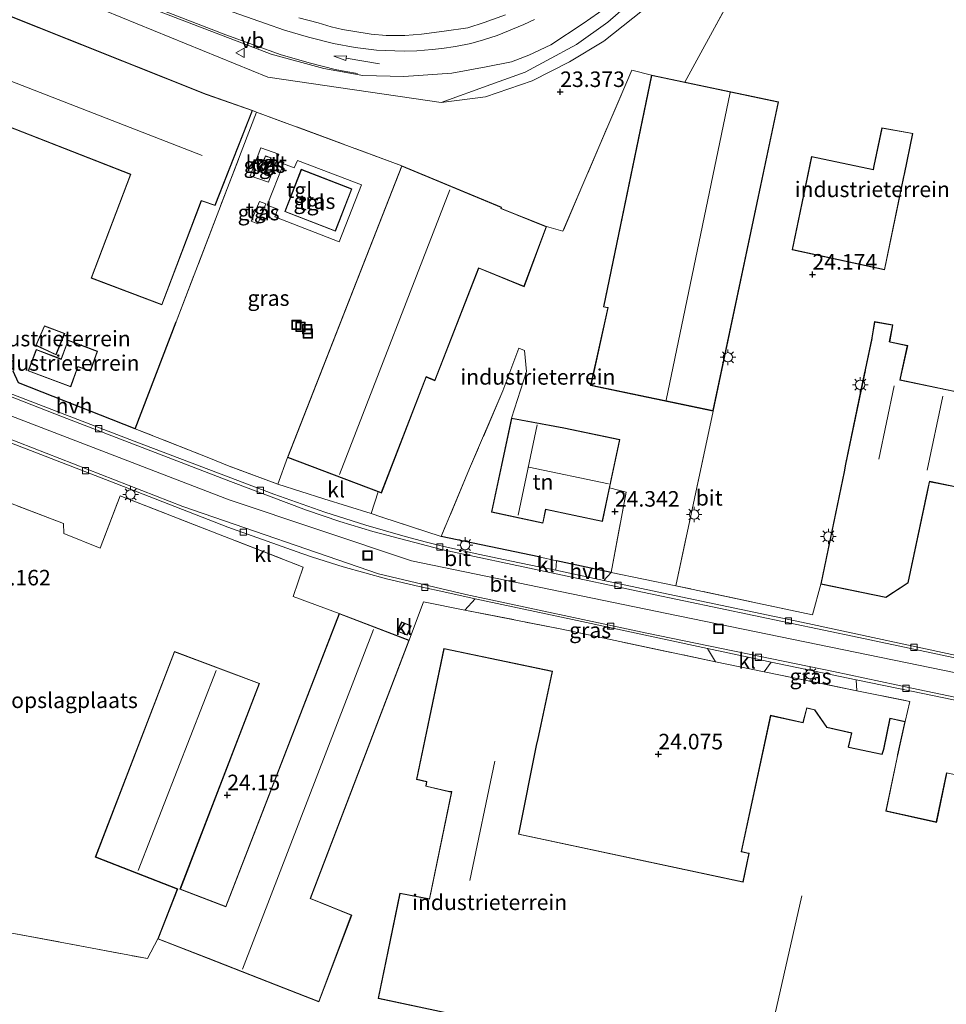
# Model space of a CAD drawing. Units: metres. Extents: x 189991 to 200012, y 349998 to 356252.
# Drawn here: x 190462 to 190611, y 351350 to 351509 of the extents above; entities that cross this region are included whole.
import ezdxf
from ezdxf.enums import TextEntityAlignment as Align

# ---------------------------------------------------------------- set-up
doc = ezdxf.new("R2010")
doc.units = ezdxf.units.M
doc.linetypes.add('IE-TERREINAFSCHEIDING', pattern=[10, 8, -2])
doc.layers.get('0').update_dxf_attribs({"lineweight": 25})
for name, color, linetype, lineweight in [('B-ME-GR-BOOM-GV-B6', 93, 'Continuous', 18), ('B-ME-GW-KRUINLIJN-L-B1', 93, 'Continuous', 18), ('B-ME-GW-TEENLIJN-L-B1', 93, 'Continuous', 18), ('B-ME-IE-GRASLAND-GV-B6', 93, 'Continuous', 18), ('B-ME-IE-GRONDWERKLIJN-GROND_INGERICHT-GV-B6', 253, 'Continuous', 18), ('B-ME-IE-HULPGEOMETRIE-L-B1', 53, 'Continuous', 18), ('B-ME-IE-INRICHTINGSELEMENT-S-B1', 253, 'Continuous', 18), ('B-ME-IE-MEUBILAIR_WEGMEUBILAIR-LICHTMAST-S-B1', 8, 'Continuous', 18), ('B-ME-IE-TERREINAFSCHEIDING-DOORGANG-L-B1', 8, 'IE-TERREINAFSCHEIDING-KUNSTMATIG-OPEN', 18), ('B-ME-IE-TERREINAFSCHEIDING-RASTERHEKWERK-L-B1', 8, 'IE-TERREINAFSCHEIDING', 18), ('B-ME-KG-KADASTRAAL-DAKRAND-L-B1', 13, 'Continuous', 18), ('B-ME-KG-KADASTRAAL-NOKLIJN-L-B1', 13, 'Continuous', 18), ('B-ME-OG-BEBOUWING-GV-B6', 173, 'Continuous', 18), ('B-ME-VH-VERH_SOORT-BITUMEN-GV-B6', 8, 'IE-TERREINAFSCHEIDING-NATUURLIJK-HOUTWAL', 18), ('B-ME-VH-VERH_SOORT-HALF_VERHARDING-GV-B6', 8, 'IE-TERREINAFSCHEIDING-NATUURLIJK-HOUTWAL', 18), ('B-ME-VH-VERH_SOORT-KLINKERS-GV-B6', 8, 'IE-TERREINAFSCHEIDING-NATUURLIJK-HOUTWAL', 18), ('B-ME-VH-VERH_SOORT-TEGELS-GV-B6', 8, 'Continuous', 18), ('B-ME-VV-KOLK-S-B1', 8, 'Continuous', 18), ('B-ME-VW-MARKERING-PIJLRD750-S-B1', 7, 'Continuous', 18), ('B-ME-VW-MARKERING-STREEP-015-L-B1', 7, 'Continuous', 18), ('B-ME-VW-MEUBILAIR_WEGMEUBILAIR-VERKEERSBORD-S-B1', 8, 'Continuous', 18)]:
    doc.layers.add(name, color=color, linetype=linetype, lineweight=lineweight)
for name, color, linetype in [('B-ME-GW-HOOGTEPUNT-S-B1', 10, 'Continuous'), ('B-ME-IE-TERREINAFSCHEIDING-HAAG-L-B1', 10, 'Continuous'), ('B-ME-IE-TERREINAFSCHEIDING-HAAGRASTER-L-B1', 10, 'Continuous')]:
    doc.layers.add(name, color=color, linetype=linetype)
doc.styles.add('NLCS-ISO', font='NLCS-ISO.TTF')
doc.linetypes.add('IE-TERREINAFSCHEIDING-KUNSTMATIG-OPEN', pattern='A,7,-1.5,[67,NLCS.SHX,S=0.75,R=0,X=0,Y=0],-1.5', length=10)
doc.linetypes.add('IE-TERREINAFSCHEIDING-NATUURLIJK-HOUTWAL', pattern='A,7,-1.5,[67,NLCS.SHX,S=0.75,R=45,X=0,Y=0],-1.5,7,-1.5,[70,NLCS.SHX,S=0.75,R=0,X=0,Y=0],-1.5', length=20)

# ---------------------------------------------------------------- blocks, each defined once
blk = doc.blocks.new('hoogtepunt')
for p, q in [((-0.5, 0), (0.5, 0)), ((0, 0.5), (0, -0.5))]:
    blk.add_line(p, q)
blk = doc.blocks.new('pijl')
for p, q in [((0, 0, 0.1), (5.45, 0, 0.1)), ((7.5, 0, 0.1), (5.45, 0.375, 0.1)), ((5.45, 0.375, 0.1), (5.45, -0.375, 0.1)), ((5.45, -0.375, 0.1), (7.5, 0, 0.1))]:
    blk.add_line(p, q)
blk = doc.blocks.new('lantaarnpaal')
for p, q in [((-0.75, 0), (-1.25, 0)), ((-0.88, 0.88), (-0.53, 0.53)), ((0, 0.75), (0, 1.25)), ((0.53, 0.53), (0.88, 0.88)), ((0.75, 0), (1.25, 0)), ((-0.53, -0.53), (-0.88, -0.88)), ((0, -0.75), (0, -1.25)), ((0.53, -0.53), (0.88, -0.88))]:
    blk.add_line(p, q)
blk.add_circle((0, 0), 0.75)
blk = doc.blocks.new('kolk')
blk.add_lwpolyline([(-0.5, -0.5), (0.5, -0.5), (0.5, 0.5), (-0.5, 0.5)], close=True)
blk = doc.blocks.new('put')
for p, q in [((0.75, 0.75), (-0.75, 0.75)), ((-0.75, 0.75), (-0.75, -0.75)), ((0.75, -0.75), (0.75, 0.75)), ((-0.75, -0.75), (0.75, -0.75))]:
    blk.add_line(p, q)
blk.add_lwpolyline([(-0.625, 0.625), (0.625, 0.625), (0.625, -0.625), (-0.625, -0.625)], close=True)
blk = doc.blocks.new('verkeersbord')
for p, q in [((0, 0.75), (-0.75, -0.625)), ((0.75, -0.625), (0, 0.75)), ((-0.75, -0.625), (0.75, -0.625))]:
    blk.add_line(p, q)

msp = doc.modelspace()

# ---------------------------------------------------------------- linework, layer by layer
at = {"layer": 'B-ME-GR-BOOM-GV-B6'}
for points in [[(190596.281, 351548.726, 24.039), (190569.147, 351498.932, 24.112), (190563.775, 351500.066, 24.111), (190560.563, 351500.82, 23.762), (190549.5, 351474.918, 23.911), (190546.839, 351475.652, 23.901), (190539.541, 351478.595, 23.901), (190539.6, 351478.763, 23.901), (190523.555, 351485.445, 23.901), (190500.18, 351494.102, 23.988), (190499.536, 351494.361, 24.06), (190492.061, 351496.977, 24.06), (190458.499, 351510.355, 24.06)], [(190475.715, 351510.477, 24.144), (190501.967, 351499.733, 24.063), (190529.904, 351495.623, 23.997), (190537.039, 351496.574, 23.865), (190544.528, 351499.113, 23.517), (190550.558, 351502.203, 23.382), (190556.103, 351505.522, 23.31), (190562.29, 351510.442, 23.31)], [(190562.29, 351510.442, 23.31), (190556.103, 351505.522, 23.31), (190550.558, 351502.203, 23.382), (190544.528, 351499.113, 23.517), (190537.039, 351496.574, 23.865), (190529.904, 351495.623, 23.997), (190537.889, 351498.562, 23.997), (190543.407, 351500.526, 24.006), (190546.923, 351502.381, 24.027), (190551.698, 351504.973, 24.036), (190556.703, 351508.57, 24.021), (190560.029, 351511.493, 24.012)]]:
    msp.add_polyline3d(points, dxfattribs=at)
at = {"layer": 'B-ME-GW-KRUINLIJN-L-B1'}
msp.add_polyline3d([(190560.029, 351511.493, 24.012), (190556.703, 351508.57, 24.021), (190551.698, 351504.973, 24.036), (190546.923, 351502.381, 24.027), (190543.407, 351500.526, 24.006), (190537.889, 351498.562, 23.997), (190529.904, 351495.623, 23.997)], dxfattribs=at)
at = {"layer": 'B-ME-GW-TEENLIJN-L-B1'}
msp.add_polyline3d([(190529.904, 351495.623, 23.997), (190537.039, 351496.574, 23.865), (190544.528, 351499.113, 23.517), (190550.558, 351502.203, 23.382), (190556.103, 351505.522, 23.31), (190562.29, 351510.442, 23.31), (190571.914, 351521.762, 23.286), (190586.463, 351547.835, 23.244), (190602.07, 351576.288, 23.244), (190607.273, 351585.652, 23.259), (190628.578, 351624.258, 23.088)], dxfattribs=at)
at = {"layer": 'B-ME-IE-GRASLAND-GV-B6'}
for points in [[(190479.329, 351512.333, 24.169), (190502.5, 351503.44, 24.16), (190511.005, 351501.132, 24.136), (190517.26, 351499.975, 24.118), (190523.869, 351499.838, 24.118), (190531.591, 351500.369, 24.151), (190537.116, 351501.375, 24.187), (190541.205, 351502.17, 24.196), (190544.013, 351503.253, 24.196), (190547.555, 351504.93, 24.193), (190552.733, 351508.346, 24.238), (190556.482, 351510.93, 24.247)], [(190560.029, 351511.493, 24.012), (190556.703, 351508.57, 24.021), (190551.698, 351504.973, 24.036), (190546.923, 351502.381, 24.027), (190543.407, 351500.526, 24.006), (190537.889, 351498.562, 23.997), (190529.904, 351495.623, 23.997), (190501.967, 351499.733, 24.063), (190475.715, 351510.477, 24.144)], [(190540.223, 351509.738, 23.809), (190536.804, 351508.543, 23.791), (190534.181, 351507.663, 23.767), (190530.37, 351507.106, 23.728), (190526.737, 351506.641, 23.731), (190524.054, 351506.406, 23.731), (190521.037, 351506.441, 23.749), (190518.599, 351506.623, 23.761), (190515.675, 351507.116, 23.842), (190513.984, 351507.4, 23.872), (190512.207, 351507.829, 23.887), (190510.08, 351508.443, 23.917), (190506.97, 351509.249, 23.932)], [(190523.555, 351485.445, 23.901), (190505.145, 351438.481, 23.901), (190503.578, 351434.188, 23.946), (190495.743, 351437.07, 23.922), (190492.737, 351438.321, 23.943), (190480.636, 351443.101, 23.946), (190487.228, 351460.302, 23.96), (190500.18, 351494.102, 23.988), (190523.555, 351485.445, 23.901)], [(190499.167, 351483.831, 23.898), (190502.097, 351482.792, 24.018), (190503.751, 351487.318, 24.063), (190500.885, 351488.333, 24.063), (190499.167, 351483.831, 23.898)], [(190503.114, 351477.224, 23.898), (190513.481, 351473.198, 23.898), (190517.064, 351482.394, 23.898), (190506.742, 351486.302, 23.898), (190506.242, 351485.111, 23.898), (190504.511, 351485.779, 23.898), (190501.899, 351479.087, 23.898), (190503.621, 351478.464, 23.898), (190503.114, 351477.224, 23.898)], [(190500.664, 351479.723, 23.898), (190499.329, 351476.538, 23.898), (190500.394, 351476.117, 23.898), (190501.682, 351479.298, 23.898), (190500.664, 351479.723, 23.898)], [(190572.756, 351407.716, 23.946), (190574.068, 351405.582, 24.006), (190549.305, 351410.843, 24.12), (190533.683, 351413.913, 24.03), (190535.385, 351415.746, 24.054), (190551.039, 351412.378, 23.874), (190572.756, 351407.716, 23.946)], [(190596.7, 351402.706, 23.928), (190596.817, 351400.935, 24.117), (190581.917, 351403.945, 24.108), (190583.018, 351405.536, 23.94), (190596.7, 351402.706, 23.928)]]:
    msp.add_polyline3d(points, dxfattribs=at)
at = {"layer": 'B-ME-IE-GRONDWERKLIJN-GROND_INGERICHT-GV-B6'}
for points in [[(190615.974, 351448.435, 24.105), (190603.779, 351450.992, 24.105), (190603.842, 351451.243, 24.105), (190604.999, 351456.515, 24.105), (190602.13, 351457.111, 24.105), (190602.627, 351459.867, 24.105), (190599.673, 351460.39, 24.105), (190599.225, 351457.714, 24.105), (190598.16, 351452.589, 24.105), (190598.07, 351452.154, 24.105), (190595.005, 351437.396, 24.105), (190594.752, 351436.187, 24.105), (190590.995, 351418.094, 24.105), (190589.657, 351413.155, 24.081), (190567.679, 351417.82, 24.057), (190573.671, 351445.965, 24.111), (190584.223, 351495.751, 24.111), (190569.147, 351498.932, 24.112), (190596.281, 351548.726, 24.039)], [(190563.775, 351500.066, 24.111), (190556.021, 351462.722, 24.111), (190556.734, 351462.602, 24.111), (190553.959, 351450.076, 24.111), (190573.671, 351445.965, 24.111), (190567.679, 351417.82, 24.057), (190557.244, 351419.96, 23.928), (190559.685, 351432.896, 24.042), (190557.012, 351433.588, 24.147), (190558.661, 351441.359, 24.147), (190549.641, 351443.273, 24.147), (190541.237, 351444.801, 24.147), (190543.615, 351452.301, 24.051), (190543.284, 351455.729, 23.991), (190542.413, 351456.11, 23.991), (190539.841, 351449.235, 23.958), (190534.479, 351436.693, 23.958), (190529.906, 351425.778, 23.958), (190520.349, 351428.888, 23.991), (190518.609, 351429.437, 23.983), (190519.754, 351432.959, 23.901), (190520.277, 351432.761, 23.901), (190527.5, 351451.438, 23.901), (190528.885, 351450.85, 23.901), (190535.939, 351468.967, 23.901), (190543.243, 351465.985, 23.901), (190546.839, 351475.652, 23.901), (190549.5, 351474.918, 23.911), (190560.563, 351500.82, 23.762), (190563.775, 351500.066, 24.111)], [(190451.747, 351495.053, 24.492), (190479.861, 351484.062, 24.06), (190473.522, 351467.373, 24.06), (190484.926, 351463.051, 24.06), (190491.302, 351479.822, 24.06), (190493.492, 351479.058, 24.06), (190499.536, 351494.361, 24.06), (190500.18, 351494.102, 23.988), (190487.228, 351460.302, 23.96), (190480.636, 351443.101, 23.946), (190461.863, 351450.517, 23.958)], [(190601.282, 351468.702, 24.081), (190604.37, 351483.661, 24.081), (190604.479, 351484.104, 24.081), (190605.827, 351490.662, 24.081), (190600.859, 351491.572, 24.081), (190599.56, 351485.468, 24.081), (190599.452, 351484.853, 24.081), (190589.537, 351486.932, 24.081), (190586.405, 351471.908, 24.081), (190601.282, 351468.702, 24.081)], [(190469.288, 351458.459, 23.855), (190466.004, 351459.689, 23.855), (190464.646, 351456.519, 23.855), (190467.908, 351455.006, 23.855), (190469.288, 351458.459, 23.855)], [(190463.389, 351452.417, 23.916), (190470.25, 351449.863, 23.916), (190471.405, 351453.082, 23.916), (190473.416, 351452.36, 23.916), (190474.554, 351455.578, 23.916), (190469.831, 351457.356, 23.916), (190468.702, 351454.344, 23.916), (190464.7, 351455.856, 23.916), (190463.389, 351452.417, 23.916)], [(190557.244, 351419.96, 23.928), (190548.446, 351421.858, 24.027), (190545.631, 351422.486, 24.018), (190529.906, 351425.778, 23.958), (190534.479, 351436.693, 23.958), (190539.841, 351449.235, 23.958), (190542.413, 351456.11, 23.991), (190543.284, 351455.729, 23.991), (190543.615, 351452.301, 24.051), (190541.237, 351444.801, 24.147), (190538.003, 351429.67, 24.147), (190546.273, 351427.902, 24.147), (190546.741, 351430.094, 24.147), (190555.86, 351428.159, 24.147), (190557.012, 351433.588, 24.147), (190559.685, 351432.896, 24.042), (190557.244, 351419.96, 23.928)], [(190455.454, 351433.041, 24.314), (190469.09, 351427.872, 24.131), (190469.117, 351426.239, 24.252)], [(190469.117, 351426.239, 24.252), (190474.972, 351423.894, 24.228), (190478.21, 351432.308, 24.03), (190507.661, 351420.839, 24.093), (190506.04, 351416.121, 24.174), (190513.47, 351413.37, 24.186), (190495.198, 351366.175, 24.186), (190487.908, 351368.986, 24.186), (190500.658, 351402.113, 24.186), (190486.957, 351407.24, 24.186), (190474.212, 351374.142, 24.186), (190487.405, 351368.998, 24.186), (190484.274, 351360.96, 24.186), (190482.62, 351357.787, 24.132), (190460.512, 351361.966, 23.916)], [(190460.512, 351361.966, 23.916), (190482.62, 351357.787, 24.132), (190484.274, 351360.96, 24.186), (190492.371, 351357.806, 24.186), (190503.311, 351353.536, 24.186), (190510.199, 351350.84, 24.186), (190515.493, 351364.792, 24.186), (190508.842, 351367.48, 24.186), (190524.742, 351409.047, 24.186), (190527.071, 351415.213, 24.03), (190533.683, 351413.913, 24.03)], [(190533.683, 351413.913, 24.03), (190549.305, 351410.843, 24.12), (190574.068, 351405.582, 24.006), (190581.917, 351403.945, 24.108), (190596.817, 351400.935, 24.117), (190605.332, 351399.215, 24.117), (190604.585, 351395.959, 23.991), (190602.124, 351396.526, 23.991), (190601.108, 351391.499, 23.991), (190600.857, 351390.708, 23.991), (190595.455, 351391.854, 23.991), (190596.016, 351394.138, 23.991), (190591.989, 351395.045, 23.991), (190590.034, 351397.87, 23.991), (190588.752, 351398.18, 23.991), (190588.145, 351395.823, 23.991), (190582.906, 351396.97, 23.991), (190578.18, 351374.993, 23.991), (190579.408, 351374.714, 23.991), (190578.483, 351370.146, 23.991), (190542.406, 351377.853, 23.991), (190545.28, 351392.386, 23.991), (190545.443, 351392.974, 23.991), (190547.82, 351404.052, 23.991), (190530.309, 351407.73, 23.991), (190525.907, 351386.65, 23.991), (190527.541, 351386.274, 23.991), (190527.425, 351385.546, 23.991), (190531.246, 351384.673, 23.991), (190531.543, 351384.635, 23.991), (190527.987, 351367.41, 23.991), (190523.238, 351368.308, 23.991), (190519.754, 351351.385, 23.991), (190536.223, 351347.872, 23.991)]]:
    msp.add_polyline3d(points, dxfattribs=at)
at = {"layer": 'B-ME-IE-HULPGEOMETRIE-L-B1'}
msp.add_polyline3d([(190639.139, 351398.406, 23.892), (190566.216, 351413.378, 23.989), (190525.121, 351421.814, 23.956), (190495.754, 351431.654, 23.938), (190435.883, 351454.691, 23.983), (190412.751, 351459.816, 24.054), (190409.567, 351460.522, 24.011), (190400.936, 351462.434, 24.066), (190394.897, 351463.772, 24.066), (190387.768, 351465.351, 24.016), (190385.448, 351465.301, 24.067), (190383.186, 351464.904, 24.022), (190383.386, 351475.139, 24.115)], dxfattribs=at)
at = {"layer": 'B-ME-IE-TERREINAFSCHEIDING-DOORGANG-L-B1'}
for p, q in [((190492.737, 351438.321, 23.943), (190495.743, 351437.07, 23.922)), ((190469.117, 351426.239, 24.252), (190474.972, 351423.894, 24.228)), ((190567.679, 351417.82, 24.057), (190557.244, 351419.96, 23.928)), ((190574.068, 351405.582, 24.006), (190581.917, 351403.945, 24.108))]:
    msp.add_line(p, q, dxfattribs=at)
at = {"layer": 'B-ME-IE-TERREINAFSCHEIDING-HAAG-L-B1'}
for p, q in [((190545.631, 351422.486, 24.018), (190529.906, 351425.778, 23.958)), ((190557.244, 351419.96, 23.928), (190548.446, 351421.858, 24.027))]:
    msp.add_line(p, q, dxfattribs=at)
at = {"layer": 'B-ME-IE-TERREINAFSCHEIDING-HAAGRASTER-L-B1'}
msp.add_line((190480.636, 351443.101, 23.946), (190487.228, 351460.302, 23.96), dxfattribs=at)
msp.add_polyline3d([(190480.636, 351443.101, 23.946), (190461.863, 351450.517, 23.958), (190460.962, 351452.392, 23.994)], dxfattribs=at)
at = {"layer": 'B-ME-IE-TERREINAFSCHEIDING-RASTERHEKWERK-L-B1'}
for p, q in [((190596.281, 351548.726, 24.039), (190569.147, 351498.932, 24.112)), ((190487.228, 351460.302, 23.96), (190500.18, 351494.102, 23.988)), ((190492.737, 351438.321, 23.943), (190480.636, 351443.101, 23.946)), ((190505.145, 351438.481, 23.901), (190503.578, 351434.188, 23.946)), ((190503.578, 351434.188, 23.946), (190495.743, 351437.07, 23.922)), ((190518.609, 351429.437, 23.983), (190519.754, 351432.959, 23.901))]:
    msp.add_line(p, q, dxfattribs=at)
for points in [[(190563.775, 351500.066, 24.111), (190560.563, 351500.82, 23.762), (190549.5, 351474.918, 23.911), (190546.839, 351475.652, 23.901)], [(190523.555, 351485.445, 23.901), (190500.18, 351494.102, 23.988), (190499.536, 351494.361, 24.06)], [(190539.841, 351449.235, 23.958), (190534.479, 351436.693, 23.958), (190529.906, 351425.778, 23.958), (190520.349, 351428.888, 23.991), (190518.609, 351429.437, 23.983)], [(190590.995, 351418.094, 24.105), (190589.657, 351413.155, 24.081), (190567.679, 351417.82, 24.057), (190573.671, 351445.965, 24.111)], [(190469.117, 351426.239, 24.252), (190469.09, 351427.872, 24.131), (190455.454, 351433.041, 24.314)], [(190557.244, 351419.96, 23.928), (190559.685, 351432.896, 24.042), (190557.012, 351433.588, 24.147)], [(190474.972, 351423.894, 24.228), (190478.21, 351432.308, 24.03), (190507.661, 351420.839, 24.093), (190506.04, 351416.121, 24.174), (190513.47, 351413.37, 24.186)], [(190524.742, 351409.047, 24.186), (190527.071, 351415.213, 24.03), (190533.683, 351413.913, 24.03), (190549.305, 351410.843, 24.12), (190574.068, 351405.582, 24.006)], [(190581.917, 351403.945, 24.108), (190596.817, 351400.935, 24.117), (190605.332, 351399.215, 24.117), (190604.585, 351395.959, 23.991)], [(190497.92, 351291.87, 24.006), (190494.15, 351290.462, 24.024), (190472.899, 351294.258, 24.087), (190450.303, 351298.886, 24.135), (190449.512, 351302.344, 24.075), (190450.829, 351309.594, 24.075), (190459.047, 351355.198, 24.063), (190460.512, 351361.966, 23.916), (190482.62, 351357.787, 24.132), (190484.274, 351360.96, 24.186)]]:
    msp.add_polyline3d(points, dxfattribs=at)
at = {"layer": 'B-ME-KG-KADASTRAAL-DAKRAND-L-B1'}
for points in [[(190484.896, 351463.115, 30.269), (190491.269, 351479.878, 30.273), (190491.411, 351479.829, 26.765), (190493.46, 351479.113, 26.67), (190499.471, 351494.331, 26.682), (190492.044, 351496.93, 27.316), (190458.485, 351510.307, 27.315), (190457.867, 351510.555, 28.326), (190439.248, 351517.8, 28.435), (190438.104, 351514.88, 28.421), (190437.982, 351514.89, 31.19), (190433.225, 351502.689, 31.182), (190437.082, 351501.11, 31), (190437.22, 351501.053, 28.843), (190451.839, 351495.069, 29.996), (190479.925, 351484.09, 30.249), (190473.586, 351467.401, 30.249), (190484.896, 351463.115, 30.269)], [(190573.632, 351446.024, 27.415), (190584.164, 351495.712, 27.416), (190563.814, 351500.007, 26.655), (190556.08, 351462.763, 26.655), (190556.794, 351462.643, 26.655), (190554.019, 351450.115, 26.292), (190573.632, 351446.024, 27.415)], [(190601.243, 351468.762, 30.457), (190604.321, 351483.672, 30.46), (190604.43, 351484.115, 26.884), (190605.768, 351490.622, 26.825), (190600.898, 351491.514, 26.824), (190599.609, 351485.458, 26.821), (190599.491, 351484.794, 30.505), (190589.576, 351486.873, 30.505), (190586.464, 351471.946, 30.498), (190601.243, 351468.762, 30.457)], [(190501.618, 351486.995, 26.088), (190500.631, 351484.537, 26.088), (190501.506, 351484.21, 26.088), (190502.451, 351486.705, 26.088), (190501.618, 351486.995, 26.088)], [(190512.842, 351474.986, 27.384), (190515.441, 351481.706, 27.384), (190507.393, 351484.818, 27.384), (190504.794, 351478.098, 27.384), (190512.842, 351474.986, 27.384)], [(190520.248, 351432.826, 28.724), (190527.472, 351451.504, 28.726), (190528.857, 351450.916, 28.156), (190535.911, 351469.032, 27.637), (190543.214, 351466.051, 26.935), (190546.775, 351475.624, 26.936), (190539.479, 351478.566, 27.577), (190539.538, 351478.735, 28.102), (190523.583, 351485.379, 28.102), (190505.21, 351438.51, 28.101), (190520.248, 351432.826, 28.724)], [(190469.222, 351458.43, 26.058), (190467.881, 351455.074, 26.064), (190464.711, 351456.544, 26.064), (190466.031, 351459.626, 26.064), (190469.222, 351458.43, 26.058)], [(190615.915, 351448.396, 29.147), (190612.87, 351433.736, 29.151), (190608.494, 351434.645, 29.151), (190608.141, 351432.987, 27.697), (190605.014, 351418.311, 27.779), (190601.47, 351415.969, 27.78), (190591.054, 351418.133, 27.78), (190594.801, 351436.177, 27.697), (190595.054, 351437.386, 29.149), (190598.185, 351452.462, 29.193), (190598.216, 351452.609, 26.557), (190599.264, 351457.655, 26.549), (190599.289, 351457.803, 25.845), (190599.71, 351460.295, 25.773), (190602.533, 351459.79, 25.768), (190602.043, 351457.078, 25.933), (190602.19, 351457.047, 26.548), (190604.939, 351456.476, 26.547), (190603.793, 351451.255, 26.857), (190603.717, 351450.954, 29.201), (190615.915, 351448.396, 29.147)], [(190463.454, 351452.446, 26.564), (190470.22, 351449.927, 26.567), (190471.375, 351453.146, 26.291), (190473.386, 351452.424, 26.12), (190474.491, 351455.548, 26.181), (190469.86, 351457.292, 26.38), (190468.731, 351454.28, 26.653), (190464.729, 351455.792, 26.653), (190463.454, 351452.446, 26.564)], [(190541.276, 351444.743, 28.256), (190538.062, 351429.708, 28.257), (190546.235, 351427.961, 28.262), (190546.703, 351430.153, 27.443), (190555.822, 351428.218, 27.443), (190558.602, 351441.321, 27.281), (190549.631, 351443.224, 27.278), (190541.276, 351444.743, 28.256)], [(190524.677, 351409.018, 28.23), (190513.499, 351413.305, 28.229), (190495.227, 351366.11, 28.466), (190487.843, 351368.957, 28.612), (190500.593, 351402.084, 28.891), (190486.986, 351407.176, 28.739), (190474.277, 351374.171, 28.814), (190487.47, 351369.026, 28.664), (190484.339, 351360.988, 28.655), (190492.389, 351357.853, 28.623), (190503.329, 351353.583, 28.437), (190510.17, 351350.905, 26.881), (190515.429, 351364.764, 26.881), (190508.778, 351367.452, 28.213), (190524.677, 351409.018, 28.23)], [(190523.537, 351411.938, 25.767), (190525.006, 351411.353, 25.767), (190524.39, 351409.939, 25.767), (190522.895, 351410.539, 25.767), (190523.537, 351411.938, 25.767)], [(190536.183, 351347.932, 29.471), (190519.813, 351351.424, 29.419), (190523.277, 351368.25, 29.419), (190528.026, 351367.352, 29.452), (190531.602, 351384.674, 29.452), (190531.256, 351384.722, 26.973), (190527.483, 351385.584, 26.974), (190527.599, 351386.312, 27.964), (190525.966, 351386.688, 28), (190530.348, 351407.671, 28), (190547.761, 351404.013, 27.998), (190545.394, 351392.985, 27.998), (190545.231, 351392.396, 29.411), (190542.347, 351377.814, 29.411), (190578.522, 351370.087, 29.272), (190579.467, 351374.751, 29.272), (190579.321, 351374.784, 27.036), (190578.239, 351375.03, 27.412), (190582.944, 351396.91, 27.412), (190588.181, 351395.764, 27.412), (190588.788, 351398.12, 27.412), (190590.004, 351397.826, 27.411), (190591.959, 351395.001, 27.411), (190595.956, 351394.1, 27.41), (190595.395, 351391.816, 27.249), (190595.542, 351391.785, 29.342), (190600.893, 351390.649, 29.344), (190601.157, 351391.488, 27.202), (190602.163, 351396.466, 27.202), (190604.526, 351395.921, 27.2), (190603.37, 351390.588, 27.218), (190603.283, 351390.187, 29.264), (190601.467, 351381.536, 29.264), (190609.635, 351379.733, 28.993), (190609.666, 351379.88, 27.524), (190611.3, 351387.658, 27.319)]]:
    msp.add_polyline3d(points, dxfattribs=at)
at = {"layer": 'B-ME-KG-KADASTRAAL-NOKLIJN-L-B1'}
for p, q in [((190454.39, 351501.496, 32.343), (190491.424, 351487.13, 32.343)), ((190566.114, 351447.692, 31.125), (190576.397, 351497.236, 31.125)), ((190501.935, 351486.53, 26.412), (190501.298, 351484.641, 26.412)), ((190513.526, 351435.722, 31.284), (190531.266, 351481.576, 31.284)), ((190600.369, 351438.216, 29.401), (190602.808, 351449.998, 29.401)), ((190610.654, 351448.38, 29.394), (190608.156, 351436.426, 29.401)), ((190545.324, 351443.746, 30.921), (190542.267, 351429.186, 30.921)), ((190543.986, 351436.942, 30.918), (190556.837, 351434.263, 30.918)), ((190518.989, 351410.803, 30.561), (190497.906, 351356.087, 30.561)), ((190481.096, 351371.969, 31.149), (190493.644, 351404.185, 31.149)), ((190538.548, 351389.597, 29.807), (190534.52, 351370.361, 29.816)), ((190587.936, 351367.919, 29.686), (190583.6, 351348.724, 29.686))]:
    msp.add_line(p, q, dxfattribs=at)
at = {"layer": 'B-ME-OG-BEBOUWING-GV-B6'}
msp.add_polyline3d([(190502.516, 351486.735, 24.054), (190501.535, 351484.146, 24.054), (190500.566, 351484.508, 24.054), (190501.589, 351487.058, 24.054), (190502.516, 351486.735, 24.054)], dxfattribs=at)
at = {"layer": 'B-ME-VH-VERH_SOORT-BITUMEN-GV-B6'}
for points in [[(190639.139, 351398.406, 23.892), (190566.216, 351413.378, 23.989), (190525.121, 351421.814, 23.956), (190495.754, 351431.654, 23.938), (190435.883, 351454.691, 23.983), (190412.751, 351459.816, 24.054), (190390.127, 351468.366, 24.063), (190388.727, 351467.764, 24.012), (190387.768, 351465.351, 24.016), (190385.448, 351465.301, 24.067), (190386.321, 351467.709, 24.054), (190384.424, 351466.438, 24.063), (190383.186, 351464.904, 24.022), (190383.386, 351475.139, 24.115), (190381.505, 351475.872, 24.1), (190402.637, 351528.461, 24.013)], [(190407.779, 351528.293, 24.027), (190399.531, 351506.903, 24.036), (190394.719, 351494.757, 24.028), (190391.723, 351487.109, 24.028), (190390.292, 351483.341, 24.058), (190389.626, 351481.501, 24.067), (190389.667, 351480.083, 24.067), (190390.156, 351478.44, 24.055), (190390.44, 351477.758, 24.052), (190390.794, 351477.093, 24.04), (190391.348, 351476.233, 24.031), (190392.065, 351475.432, 24.031), (190393.367, 351474.423, 24.04), (190414.689, 351466.025, 24.07), (190449.106, 351452.745, 23.989), (190468.952, 351445.003, 23.959), (190495.961, 351434.606, 23.923), (190508.203, 351429.994, 23.92), (190513.586, 351428.165, 23.923), (190518.886, 351426.552, 23.932), (190529.942, 351423.647, 23.932), (190563.327, 351416.564, 23.932), (190597.153, 351409.518, 23.944), (190634.874, 351401.48, 23.956)], [(190556.482, 351510.93, 24.247), (190552.733, 351508.346, 24.238), (190547.555, 351504.93, 24.193), (190544.013, 351503.253, 24.196), (190541.205, 351502.17, 24.196), (190537.116, 351501.375, 24.187), (190531.591, 351500.369, 24.151), (190523.869, 351499.838, 24.118), (190517.26, 351499.975, 24.118), (190511.005, 351501.132, 24.136), (190502.5, 351503.44, 24.16), (190479.329, 351512.333, 24.169)], [(190506.97, 351509.249, 23.932), (190510.08, 351508.443, 23.917), (190512.207, 351507.829, 23.887), (190513.984, 351507.4, 23.872), (190515.675, 351507.116, 23.842), (190518.599, 351506.623, 23.761), (190521.037, 351506.441, 23.749), (190524.054, 351506.406, 23.731), (190526.737, 351506.641, 23.731), (190530.37, 351507.106, 23.728), (190534.181, 351507.663, 23.767), (190536.804, 351508.543, 23.791), (190540.223, 351509.738, 23.809)], [(190409.567, 351460.522, 24.011), (190412.751, 351459.816, 24.054), (190448.619, 351446.07, 24), (190488.319, 351430.597, 23.922), (190519.821, 351419.734, 23.934), (190533.859, 351416.41, 23.946), (190563.015, 351410.207, 23.904), (190593.067, 351404.017, 23.862), (190605.659, 351401.34, 23.907), (190634.891, 351395.216, 23.895)], [(190622.508, 351397.38, 23.946), (190605.589, 351400.867, 23.928), (190596.7, 351402.706, 23.928), (190583.018, 351405.536, 23.94), (190580.081, 351406.144, 23.886), (190572.756, 351407.716, 23.946), (190551.039, 351412.378, 23.874), (190535.385, 351415.746, 24.054), (190530.808, 351416.731, 23.865), (190526.376, 351417.734, 23.922), (190521.107, 351418.928, 23.916), (190514.135, 351420.876, 23.934), (190509.203, 351422.415, 23.898), (190507.476, 351423.045, 23.913), (190495.529, 351427.286, 23.883), (190476.54, 351434.687, 23.949), (190458.297, 351441.726, 23.925), (190443.764, 351447.331, 23.925), (190409.567, 351460.522, 24.011)], [(190412.751, 351459.816, 24.054), (190435.883, 351454.691, 23.983), (190495.754, 351431.654, 23.938), (190525.121, 351421.814, 23.956), (190566.216, 351413.378, 23.989), (190639.139, 351398.406, 23.892), (190645.696, 351393.003, 23.923), (190634.891, 351395.216, 23.895), (190605.659, 351401.34, 23.907), (190593.067, 351404.017, 23.862), (190563.015, 351410.207, 23.904), (190533.859, 351416.41, 23.946), (190519.821, 351419.734, 23.934), (190488.319, 351430.597, 23.922), (190448.619, 351446.07, 24), (190412.751, 351459.816, 24.054)], [(190445.542, 351454.506, 23.989), (190480.451, 351441.12, 23.983), (190502.927, 351432.561, 23.92), (190511.175, 351429.679, 23.911), (190517.781, 351427.596, 23.923), (190524.104, 351425.758, 23.932), (190527.54, 351424.855, 23.929), (190530.082, 351424.199, 23.926), (190535.824, 351422.922, 23.929), (190541.232, 351421.794, 23.938), (190545.605, 351420.873, 23.935)], [(190634.874, 351401.48, 23.956), (190597.153, 351409.518, 23.944), (190563.327, 351416.564, 23.932), (190529.942, 351423.647, 23.932), (190518.886, 351426.552, 23.932), (190513.586, 351428.165, 23.923), (190508.203, 351429.994, 23.92), (190495.961, 351434.606, 23.923), (190468.952, 351445.003, 23.959), (190449.106, 351452.745, 23.989)], [(190545.605, 351420.873, 23.935), (190548.37, 351420.332, 23.935), (190556.076, 351418.7, 23.935), (190567.478, 351416.236, 23.935), (190588.912, 351411.77, 23.932), (190614.818, 351406.187, 23.917)]]:
    msp.add_polyline3d(points, dxfattribs=at)
at = {"layer": 'B-ME-VH-VERH_SOORT-HALF_VERHARDING-GV-B6'}
for points in [[(190461.863, 351450.517, 23.958), (190480.636, 351443.101, 23.946), (190492.737, 351438.321, 23.943), (190495.743, 351437.07, 23.922), (190503.578, 351434.188, 23.946), (190510.99, 351431.842, 23.946), (190518.609, 351429.437, 23.983), (190520.349, 351428.888, 23.991), (190529.906, 351425.778, 23.958), (190545.631, 351422.486, 24.018), (190545.605, 351420.873, 23.935), (190541.232, 351421.794, 23.938), (190535.824, 351422.922, 23.929), (190530.082, 351424.199, 23.926), (190527.54, 351424.855, 23.929), (190524.104, 351425.758, 23.932), (190517.781, 351427.596, 23.923), (190511.175, 351429.679, 23.911), (190502.927, 351432.561, 23.92), (190480.451, 351441.12, 23.983), (190445.542, 351454.506, 23.989)], [(190557.244, 351419.96, 23.928), (190556.076, 351418.7, 23.935), (190548.37, 351420.332, 23.935), (190548.446, 351421.858, 24.027), (190557.244, 351419.96, 23.928)]]:
    msp.add_polyline3d(points, dxfattribs=at)
at = {"layer": 'B-ME-VH-VERH_SOORT-KLINKERS-GV-B6'}
for points in [[(190535.385, 351415.746, 24.054), (190533.683, 351413.913, 24.03), (190527.071, 351415.213, 24.03), (190524.742, 351409.047, 24.186), (190513.47, 351413.37, 24.186), (190506.04, 351416.121, 24.174), (190507.661, 351420.839, 24.093), (190478.21, 351432.308, 24.03), (190474.972, 351423.894, 24.228), (190469.117, 351426.239, 24.252), (190469.09, 351427.872, 24.131), (190455.454, 351433.041, 24.314), (190458.063, 351440.529, 24.105), (190458.297, 351441.726, 23.925), (190476.54, 351434.687, 23.949), (190495.529, 351427.286, 23.883), (190507.476, 351423.045, 23.913), (190509.203, 351422.415, 23.898), (190514.135, 351420.876, 23.934), (190521.107, 351418.928, 23.916), (190526.376, 351417.734, 23.922), (190530.808, 351416.731, 23.865), (190535.385, 351415.746, 24.054)], [(190519.754, 351432.959, 23.901), (190518.609, 351429.437, 23.983), (190510.99, 351431.842, 23.946), (190503.578, 351434.188, 23.946), (190505.145, 351438.481, 23.901), (190519.754, 351432.959, 23.901)], [(190557.244, 351419.96, 23.928), (190567.679, 351417.82, 24.057), (190589.657, 351413.155, 24.081), (190590.995, 351418.094, 24.105), (190601.48, 351415.916, 24.105), (190605.059, 351418.281, 24.105), (190608.19, 351432.977, 24.105), (190608.533, 351434.586, 24.105), (190612.909, 351433.677, 24.105)], [(190545.605, 351420.873, 23.935), (190545.631, 351422.486, 24.018), (190548.446, 351421.858, 24.027), (190548.37, 351420.332, 23.935), (190545.605, 351420.873, 23.935)], [(190614.818, 351406.187, 23.917), (190588.912, 351411.77, 23.932), (190567.478, 351416.236, 23.935), (190556.076, 351418.7, 23.935), (190557.244, 351419.96, 23.928)], [(190523.512, 351412.002, 24.186), (190522.828, 351410.512, 24.186), (190524.416, 351409.875, 24.186), (190525.072, 351411.38, 24.186), (190523.512, 351412.002, 24.186)], [(190583.018, 351405.536, 23.94), (190581.917, 351403.945, 24.108), (190574.068, 351405.582, 24.006), (190572.756, 351407.716, 23.946), (190580.081, 351406.144, 23.886), (190583.018, 351405.536, 23.94)], [(190629.399, 351395.897, 23.991), (190629.238, 351394.591, 23.991), (190628.42, 351389.121, 23.991), (190618.366, 351391.186, 23.991), (190617.485, 351386.386, 23.991), (190611.261, 351387.717, 23.991), (190609.596, 351379.793, 23.991), (190601.526, 351381.574, 23.991), (190603.332, 351390.179, 23.991), (190603.419, 351390.58, 23.991), (190604.585, 351395.959, 23.991), (190605.332, 351399.215, 24.117), (190596.817, 351400.935, 24.117), (190596.7, 351402.706, 23.928), (190605.589, 351400.867, 23.928), (190622.508, 351397.38, 23.946), (190629.399, 351395.897, 23.991)]]:
    msp.add_polyline3d(points, dxfattribs=at)
at = {"layer": 'B-ME-VH-VERH_SOORT-TEGELS-GV-B6'}
for points in [[(190503.751, 351487.318, 24.063), (190502.097, 351482.792, 24.018), (190499.167, 351483.831, 23.898), (190500.885, 351488.333, 24.063), (190503.751, 351487.318, 24.063)], [(190500.566, 351484.508, 24.054), (190501.535, 351484.146, 24.054), (190502.516, 351486.735, 24.054), (190501.589, 351487.058, 24.054), (190500.566, 351484.508, 24.054)], [(190506.742, 351486.302, 23.898), (190517.064, 351482.394, 23.898), (190513.481, 351473.198, 23.898), (190503.114, 351477.224, 23.898), (190503.621, 351478.464, 23.898), (190501.899, 351479.087, 23.898), (190504.511, 351485.779, 23.898), (190506.242, 351485.111, 23.898), (190506.742, 351486.302, 23.898)], [(190504.729, 351478.069, 23.922), (190512.871, 351474.921, 23.922), (190515.506, 351481.735, 23.922), (190507.364, 351484.883, 23.922), (190504.729, 351478.069, 23.922)], [(190500.664, 351479.723, 23.898), (190501.682, 351479.298, 23.898), (190500.394, 351476.117, 23.898), (190499.329, 351476.538, 23.898), (190500.664, 351479.723, 23.898)]]:
    msp.add_polyline3d(points, dxfattribs=at)
at = {"layer": 'B-ME-VW-MARKERING-STREEP-015-L-B1'}
for points in [[(190418.966, 351534.665, 24.121), (190420.081, 351534.738, 24.124), (190420.991, 351534.775, 24.136), (190421.987, 351534.648, 24.136), (190422.975, 351534.479, 24.145), (190424.026, 351534.227, 24.16), (190425.052, 351533.843, 24.16), (190433.795, 351530.464, 24.217), (190459.629, 351520.346, 24.175), (190495.242, 351506.558, 24.193), (190504.146, 351503.316, 24.163), (190508.844, 351501.949, 24.163), (190512.811, 351500.973, 24.163), (190514.518, 351500.643, 24.16), (190516.396, 351500.319, 24.157)], [(190544.936, 351508.981, 23.941), (190543.209, 351508.181, 23.938), (190538.917, 351506.446, 23.932), (190536.697, 351505.741, 23.926), (190534.648, 351505.147, 23.92), (190532.195, 351504.652, 23.926), (190530.016, 351504.337, 23.926), (190528.455, 351504.155, 23.929), (190525.977, 351503.98, 23.929), (190523.911, 351503.908, 23.929), (190519.503, 351504.089, 23.944), (190516.051, 351504.52, 23.986), (190512.546, 351505.158, 23.995), (190508.507, 351506.177, 24.022), (190504.657, 351507.311, 24.076), (190501.601, 351508.343, 24.124), (190493.37, 351511.27, 24.103)]]:
    msp.add_polyline3d(points, dxfattribs=at)

# ---------------------------------------------------------------- block references
at = {"layer": 'B-ME-GW-HOOGTEPUNT-S-B1', "rotation": 90}
for p in [(190549.054, 351497.354, 23.373), (190549.054, 351497.354, 23.373), (190589.677, 351467.954, 24.174), (190589.677, 351467.954, 24.174), (190557.863, 351429.783, 24.342), (190557.863, 351429.783, 24.342), (190564.864, 351390.705, 24.075), (190564.864, 351390.705, 24.075), (190495.459, 351384.133, 24.15), (190495.459, 351384.133, 24.15)]:
    msp.add_blockref('hoogtepunt', p, dxfattribs=at)
at = {"layer": 'B-ME-IE-INRICHTINGSELEMENT-S-B1', "rotation": 90}
for p in [(190506.593, 351459.815, 23.937), (190507.238, 351459.517, 23.937), (190508.312, 351459.148, 23.937), (190508.423, 351458.433, 23.937), (190518.048, 351422.713, 23.908), (190574.536, 351410.891, 23.903)]:
    msp.add_blockref('put', p, dxfattribs=at)
at = {"layer": 'B-ME-IE-MEUBILAIR_WEGMEUBILAIR-LICHTMAST-S-B1', "rotation": 90}
for p in [(190576.062, 351454.61, 23.955), (190597.368, 351450.188, 23.898), (190479.895, 351432.538, 23.93), (190570.622, 351429.297, 23.955), (190592.238, 351425.765, 23.898), (190533.743, 351424.378, 23.985), (190589.309, 351403.582, 23.982)]:
    msp.add_blockref('lantaarnpaal', p, dxfattribs=at)
at = {"layer": 'B-ME-VV-KOLK-S-B1', "rotation": 90}
for p in [(190474.741, 351443.115, 23.97), (190472.622, 351436.349, 24.015), (190500.787, 351433.184, 23.907), (190498.025, 351426.46, 23.973), (190529.677, 351424.061, 23.916), (190558.355, 351417.891, 23.925), (190527.26, 351417.576, 23.94), (190557.18, 351411.313, 23.961), (190585.81, 351412.189, 23.91), (190606.025, 351407.927, 23.865), (190580.971, 351406.314, 23.937), (190604.716, 351401.316, 23.928)]:
    msp.add_blockref('kolk', p, dxfattribs=at)
at = {"layer": 'B-ME-VW-MARKERING-PIJLRD750-S-B1', "rotation": 170.6}
msp.add_blockref('pijl', (190519.986, 351501.881, 24.055), dxfattribs=at)
at = {"layer": 'B-ME-VW-MEUBILAIR_WEGMEUBILAIR-VERKEERSBORD-S-B1', "rotation": 90}
msp.add_blockref('verkeersbord', (190497.577, 351503.631, 24.118), dxfattribs=at)

# ---------------------------------------------------------------- texts
at = {"layer": 'B-ME-GW-HOOGTEPUNT-S-B1', "ltscale": 0.2, "style": 'NLCS-ISO'}
for s, p in [('23.373', (190549.054, 351497.354, 23.373)), ('23.373', (190549.054, 351497.354, 23.373)), ('24.174', (190589.677, 351467.954, 24.174)), ('24.174', (190589.677, 351467.954, 24.174)), ('24.342', (190557.863, 351429.783, 24.342)), ('24.342', (190557.863, 351429.783, 24.342)), ('24.162', (190456.618, 351417.102, 24.162)), ('24.162', (190456.618, 351417.102, 24.162)), ('24.075', (190564.864, 351390.705, 24.075)), ('24.075', (190564.864, 351390.705, 24.075)), ('24.15', (190495.459, 351384.133, 24.15)), ('24.15', (190495.459, 351384.133, 24.15))]:
    msp.add_text(s, height=2.5, dxfattribs=at).set_placement(p, align=Align.BOTTOM_LEFT)
at = {"layer": 'B-ME-IE-GRASLAND-GV-B6', "ltscale": 0.2, "style": 'NLCS-ISO'}
for p in [(190501.459, 351485.5625), (190509.4815, 351479.75), (190500.5055, 351477.92), (190502.0955, 351464.145), (190553.8755, 351410.664), (190589.367, 351403.2355)]:
    msp.add_text('gras', height=2.5, dxfattribs=at).set_placement(p, align=Align.MIDDLE_CENTER)
at = {"layer": 'B-ME-IE-GRONDWERKLIJN-GROND_INGERICHT-GV-B6', "ltscale": 0.2, "style": 'NLCS-ISO'}
for s, p in [('industrieterrein', (190599.3053, 351481.6564)), ('industrieterrein', (190467.4268, 351457.6264)), ('industrieterrein', (190468.8484, 351453.697)), ('industrieterrein', (190545.4697, 351451.4572)), ('tn', (190546.2891, 351434.5424)), ('opslagplaats', (190470.8614, 351399.3871)), ('industrieterrein', (190537.697, 351366.8629))]:
    msp.add_text(s, height=2.5, dxfattribs=at).set_placement(p, align=Align.MIDDLE_CENTER)
at = {"layer": 'B-ME-OG-BEBOUWING-GV-B6', "ltscale": 0.2, "style": 'NLCS-ISO'}
msp.add_text('kast', height=2.5, dxfattribs=at).set_placement((190501.7444, 351485.8364), align=Align.MIDDLE_CENTER)
at = {"layer": 'B-ME-VH-VERH_SOORT-BITUMEN-GV-B6', "ltscale": 0.2, "style": 'NLCS-ISO'}
for p in [(190573.0507, 351431.9847), (190532.5351, 351422.2606), (190539.8082, 351418.1167)]:
    msp.add_text('bit', height=2.5, dxfattribs=at).set_placement(p, align=Align.MIDDLE_CENTER)
at = {"layer": 'B-ME-VH-VERH_SOORT-HALF_VERHARDING-GV-B6', "ltscale": 0.2, "style": 'NLCS-ISO'}
for p in [(190470.7805, 351446.8154), (190553.476, 351420.162)]:
    msp.add_text('hvh', height=2.5, dxfattribs=at).set_placement(p, align=Align.MIDDLE_CENTER)
at = {"layer": 'B-ME-VH-VERH_SOORT-KLINKERS-GV-B6', "ltscale": 0.2, "style": 'NLCS-ISO'}
for p in [(190512.9717, 351433.311), (190501.2093, 351422.9263), (190546.7314, 351421.2844), (190523.868, 351411.1542), (190579.143, 351405.7432)]:
    msp.add_text('kl', height=2.5, dxfattribs=at).set_placement(p, align=Align.MIDDLE_CENTER)
at = {"layer": 'B-ME-VH-VERH_SOORT-TEGELS-GV-B6', "ltscale": 0.2, "style": 'NLCS-ISO'}
for p in [(190501.3544, 351485.391), (190501.9302, 351485.9184), (190507.0462, 351481.5401), (190509.0398, 351479.5354), (190500.5466, 351478.2798)]:
    msp.add_text('tgl', height=2.5, dxfattribs=at).set_placement(p, align=Align.MIDDLE_CENTER)
at = {"layer": 'B-ME-VW-MEUBILAIR_WEGMEUBILAIR-VERKEERSBORD-S-B1', "ltscale": 0.2, "style": 'NLCS-ISO'}
msp.add_text('vb', height=2.5, dxfattribs=at).set_placement((190497.577, 351503.631, 24.118), align=Align.BOTTOM_LEFT)

doc.saveas('drawing.dxf')
